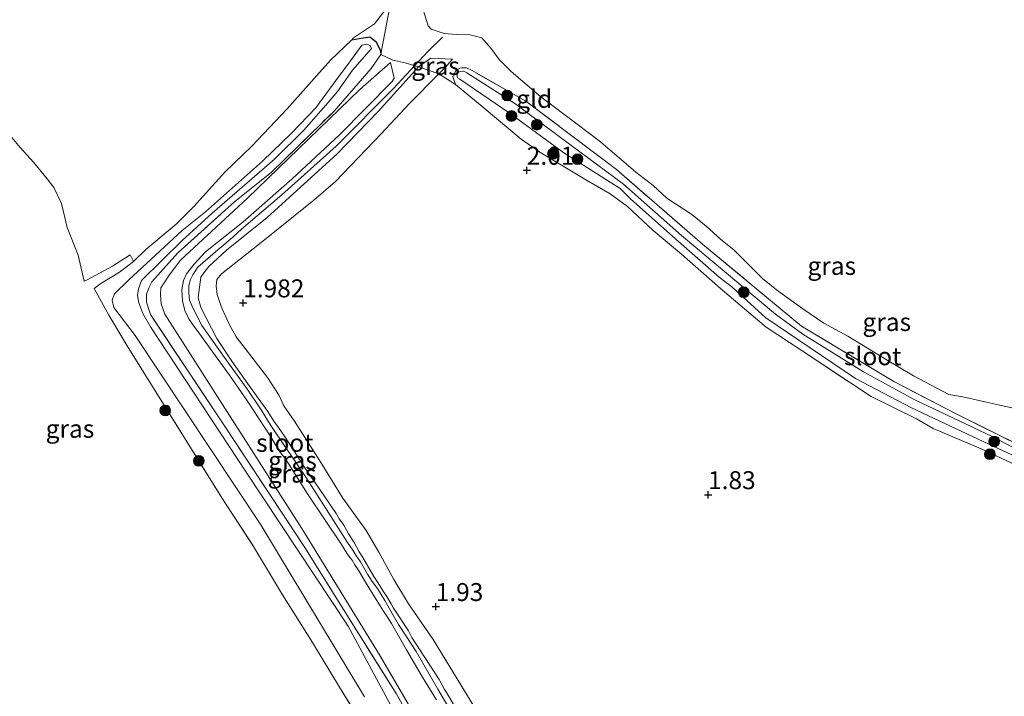
# Model space of a CAD drawing. Units: metres. Extents: x 200594 to 210000, y 493748 to 500003.
# Drawn here: x 204789 to 204926, y 494317 to 494411 of the extents above; entities that cross this region are included whole.
import ezdxf
from ezdxf.enums import TextEntityAlignment as Align

# ---------------------------------------------------------------- set-up
doc = ezdxf.new("R2010")
doc.units = ezdxf.units.M
doc.linetypes.add('IE-TERREINAFSCHEIDING', pattern=[10, 8, -2])
doc.layers.get('0').update_dxf_attribs({"lineweight": 25})
for name, color, linetype, lineweight in [('B-ME-GR-BOOM-S-B1', 93, 'Continuous', 18), ('B-ME-GW-HOOGTEPUNT-S-B1', 10, 'Continuous', 25), ('B-ME-GW-INSTEEKWATERGANG-L-B1', 10, 'Continuous', 25), ('B-ME-GW-KRUINLIJN-L-B1', 93, 'Continuous', 18), ('B-ME-GW-TEENLIJN-L-B1', 93, 'Continuous', 18), ('B-ME-IE-GRASLAND-GV-B6', 93, 'Continuous', 18), ('B-ME-IE-GRONDWERKLIJN-GROND_INGERICHT-GV-B6', 253, 'Continuous', 18), ('B-ME-IE-TERREINAFSCHEIDING-RASTERHEKWERK-L-B1', 8, 'IE-TERREINAFSCHEIDING', 18), ('B-ME-OG-WATER-GV-B6', 153, 'Continuous', 18)]:
    doc.layers.add(name, color=color, linetype=linetype, lineweight=lineweight)
doc.styles.add('NLCS-ISO', font='NLCS-ISO.TTF')

# ---------------------------------------------------------------- blocks, each defined once
blk = doc.blocks.new('boom')
blk.add_hatch(color=256).paths.add_polyline_path([(-0.75, 0, 1), (0.75, 0, 1)])
blk.add_circle((0, 0), 0.75)
blk = doc.blocks.new('hoogtepunt')
for p, q in [((-0.5, 0), (0.5, 0)), ((0, 0.5), (0, -0.5))]:
    blk.add_line(p, q)

msp = doc.modelspace()

# ---------------------------------------------------------------- linework, layer by layer
at = {"layer": 'B-ME-GW-INSTEEKWATERGANG-L-B1'}
msp.add_polyline3d([(204835.53, 494408.36, 2.5), (204836.54, 494408.55, 2.5), (204838.03, 494408.77, 2.5), (204838.89, 494408.11, 2.42), (204839.48, 494406.96, 2.42), (204839.58, 494406.33, 2.27)], dxfattribs=at)
at = {"layer": 'B-ME-GW-KRUINLIJN-L-B1'}
for points in [[(204851.01, 494311.94, 2.37), (204847.52, 494317.92, 2.4), (204844.48, 494323.18, 2.44), (204843.09, 494325.32, 2.39), (204842.03, 494326.94, 2.39), (204840.94, 494328.8, 2.39), (204840.13, 494330.28, 2.26), (204839.11, 494331.96, 2.26), (204838.36, 494332.91, 2.31), (204837.71, 494333.94, 2.36), (204836.75, 494335.67, 2.31), (204836.07, 494336.6, 2.31), (204835.65, 494337.28, 2.31), (204834.93, 494338.36, 2.42), (204832.34, 494342.45, 2.34), (204829.1, 494347.42, 2.45), (204827.07, 494350.47, 2.5), (204826.04, 494351.94, 2.39), (204824.14, 494354.79, 2.39), (204822.92, 494356.84, 2.5), (204820.91, 494359.77, 2.55), (204818.36, 494363.3, 2.45), (204814.62, 494368.55, 2.45), (204813.44, 494370.91, 2.5), (204812.93, 494372.11, 2.5), (204812.81, 494373.11, 2.5), (204812.82, 494374.13, 2.5), (204813.05, 494374.97, 2.5), (204813.4, 494375.61, 2.5), (204814.07, 494376.68, 2.5), (204816.86, 494379.09, 2.6), (204817.96, 494380.04, 2.55), (204819.01, 494380.91, 2.55), (204820.17, 494381.99, 2.6), (204825.78, 494386.76, 2.65), (204833.33, 494393.52, 2.65), (204841.3, 494401.5, 2.6), (204844.9, 494405.42, 2.59), (204846.1, 494406.74, 2.6), (204848.15, 494408.73, 2.6)], [(204851.59, 494312.54, 2.32), (204848.8, 494317.31, 2.32), (204848.44, 494317.87, 2.32), (204847.69, 494319.26, 2.32), (204845.69, 494322.33, 2.42), (204843.89, 494325.1, 2.42), (204843.42, 494326.03, 2.42), (204841.33, 494329.21, 2.32), (204840.98, 494329.81, 2.23), (204840.39, 494330.82, 2.23), (204839.88, 494331.56, 2.23), (204839.14, 494332.78, 2.28), (204838.6, 494333.62, 2.35), (204837.05, 494336.25, 2.26), (204836.57, 494337.04, 2.26), (204835.83, 494338.35, 2.35), (204835.04, 494339.56, 2.35), (204834.39, 494340.76, 2.35), (204834.08, 494341.2, 2.31), (204833.78, 494341.64, 2.31), (204833.33, 494342.4, 2.4), (204830.98, 494345.86, 2.4), (204828.99, 494348.75, 2.45), (204827.08, 494351.73, 2.45), (204826.14, 494353.15, 2.4), (204825.33, 494354.36, 2.4), (204824.66, 494355.25, 2.4), (204823.82, 494356.59, 2.45), (204821.05, 494360.44, 2.49), (204818.8, 494363.58, 2.4), (204816.75, 494366.77, 2.4), (204814.51, 494371.08, 2.48), (204814.12, 494372.4, 2.48), (204814.22, 494373.22, 2.48), (204814.51, 494375.31, 2.48), (204814.9, 494375.88, 2.48), (204815.62, 494376.78, 2.53), (204818.07, 494379.03, 2.48), (204823.75, 494383.58, 2.58), (204833.47, 494392.46, 2.63), (204839.17, 494398.34, 2.53), (204844.81, 494404.56, 2.58), (204846.52, 494405.79, 2.58), (204849.56, 494405.65, 2.29)], [(204840.89, 494405.17, 2.32), (204841.41, 494403.02, 2.59), (204841.14, 494402.53, 2.59), (204833.83, 494395.13, 2.59), (204827.22, 494388.99, 2.59), (204820.33, 494382.96, 2.59), (204815.16, 494378.83, 2.54), (204813.55, 494377.09, 2.54), (204812.5, 494375.77, 2.54), (204812.09, 494374.82, 2.54), (204811.85, 494373.51, 2.54), (204811.93, 494372.01, 2.54), (204812.26, 494370.67, 2.49), (204812.87, 494369.42, 2.49), (204818.51, 494361.65, 2.44), (204820.98, 494358.02, 2.44), (204824.14, 494353.19, 2.44), (204825.43, 494351.11, 2.38), (204826.34, 494349.88, 2.38), (204826.74, 494349.24, 2.44), (204829.37, 494345.14, 2.44), (204834.07, 494338.06, 2.44), (204834.83, 494336.86, 2.38), (204835.24, 494336.25, 2.28), (204835.56, 494335.87, 2.23), (204835.93, 494335.23, 2.23), (204836.48, 494334.4, 2.38), (204837.31, 494333.03, 2.38), (204838.45, 494331.17, 2.33), (204839.46, 494329.52, 2.28), (204839.92, 494328.78, 2.33), (204840.49, 494327.95, 2.44), (204841.04, 494327.07, 2.44), (204843.16, 494323.42, 2.44), (204845.37, 494319.61, 2.44), (204846.87, 494317.19, 2.33), (204847.31, 494316.45, 2.38)]]:
    msp.add_polyline3d(points, dxfattribs=at)
at = {"layer": 'B-ME-GW-TEENLIJN-L-B1'}
for points in [[(204849.35, 494305.6, 1.64), (204839.39, 494322.72, 1.86), (204828.55, 494340.29, 1.75), (204818.15, 494356.54, 1.98), (204809.48, 494370.13, 1.98), (204808.99, 494371.59, 1.98), (204808.89, 494372.78, 1.98), (204808.92, 494373.83, 1.98), (204809.29, 494374.36, 1.98), (204810.11, 494375.58, 1.98), (204811.66, 494377.66, 1.98), (204820.99, 494386.31, 2.09), (204836.63, 494401.42, 2.09), (204840.89, 494405.17, 2.32)], [(204854.6, 494312.1, 1.93), (204850.82, 494318.28, 1.93), (204846.86, 494324.82, 1.93), (204843.4, 494329.8, 2.01), (204841.36, 494333.2, 2.01), (204839.3, 494337.02, 1.93), (204837.5, 494340.03, 2.01), (204834.25, 494344.51, 1.98), (204831.07, 494349.7, 1.98), (204827.56, 494355.23, 2.15), (204826.04, 494357.39, 2.07), (204825.4, 494358.81, 2.07), (204823.79, 494361.31, 2.13), (204819.43, 494366.97, 2.15), (204818.51, 494368.65, 2.15), (204817.49, 494370.87, 2.23), (204817.1, 494371.91, 2.23), (204816.76, 494372.89, 2.23), (204816.64, 494374.1, 2.23), (204816.72, 494374.96, 2.23), (204817.4, 494375.78, 2.15), (204822.67, 494379.94, 2.23), (204830.25, 494386, 2.15), (204833.26, 494388.6, 2.15), (204839.59, 494395.24, 2.06), (204843.57, 494399.48, 2.06), (204847.63, 494403.61, 2.2), (204848.5, 494404.5, 2.23), (204849.56, 494405.65, 2.29)]]:
    msp.add_polyline3d(points, dxfattribs=at)
at = {"layer": 'B-ME-IE-GRASLAND-GV-B6'}
for points in [[(204844.52, 494415.52, 2.72), (204845.92, 494411.02, 2.61), (204846.15, 494410.27, 2.63), (204846.57, 494409.81, 2.66), (204848.38, 494409.24, 2.63), (204850.11, 494409.08, 2.64), (204851.99, 494409.04, 2.63), (204853.64, 494408.62, 2.49), (204854.89, 494407.2, 2.43), (204856.06, 494405.59, 2.38), (204857.73, 494403.93, 2.43), (204861.83, 494400.4, 2.38), (204866.89, 494396.58, 2.32), (204870.17, 494394.15, 2.37), (204875.05, 494389.92, 2.37), (204877.47, 494388.07, 2.37), (204879.39, 494386.31, 2.31), (204882.87, 494384.04, 2.2), (204884.86, 494382.4, 2.26), (204886.87, 494380.57, 2.27), (204888.74, 494379.04, 2.27), (204892.7, 494375.11, 2.21), (204894.64, 494373.51, 2.21), (204898.33, 494370.88, 2.21), (204901.23, 494368.89, 2.21), (204904.59, 494367.09, 2.16), (204910.05, 494363.75, 2.16), (204913.75, 494361.55, 2.21), (204916.98, 494359.82, 2.21), (204918.65, 494358.94, 2.21), (204920.58, 494358.61, 2.28), (204925.52, 494357.53, 2.33), (204928.71, 494356.82, 2.39)], [(204839.57, 494406.28, 2.27), (204839.58, 494406.33, 2.27), (204839.48, 494406.96, 2.42), (204838.89, 494408.11, 2.42), (204838.03, 494408.77, 2.5), (204836.54, 494408.55, 2.5), (204835.53, 494408.36, 2.5), (204835.77, 494408.6, 2.53), (204838.68, 494410.59, 2.54), (204840.91, 494413.45, 2.63)], [(204839.6, 494308.82, 1.6), (204833.8, 494318.21, 1.46), (204830.07, 494324.42, 1.51), (204825.87, 494331.06, 1.46), (204821.82, 494337.8, 1.6), (204817.43, 494344.57, 1.65), (204807.76, 494360.07, 1.69), (204804.23, 494365.71, 1.69), (204801.7, 494370.02, 1.69), (204799.63, 494373.71, 1.83), (204800.57, 494374.4, 1.83), (204803.16, 494375.99, 1.92), (204805.14, 494377.49, 1.97), (204806.84, 494379.16, 1.92), (204811.06, 494382.66, 1.87), (204813.52, 494385.12, 1.92), (204817.85, 494389.93, 1.97), (204821.6, 494393.54, 2.15), (204826.51, 494398.72, 2.17), (204832.55, 494405.49, 2.17), (204835.53, 494408.36, 2.5), (204836.54, 494408.55, 2.5), (204838.03, 494408.77, 2.5), (204838.89, 494408.11, 2.42), (204839.48, 494406.96, 2.42), (204839.58, 494406.33, 2.27), (204839.57, 494406.28, 2.27)], [(204847.14, 494304.2, 0.98), (204835, 494326.69, 0.98), (204820.8, 494348.12, 0.98), (204807.51, 494368.36, 0.98), (204806.42, 494370.24, 0.98), (204805.88, 494371.7, 0.98), (204805.69, 494372.74, 0.98), (204805.82, 494373.67, 0.98), (204806.26, 494374.81, 0.98), (204811.91, 494380.39, 1.13), (204816.07, 494384.21, 1.13), (204824.77, 494391.74, 1.13), (204828.84, 494395.77, 1.13), (204832.24, 494399.61, 1.13), (204833.53, 494401.17, 1.13), (204835.63, 494404.11, 1.13), (204838.25, 494407.14, 1.13), (204838.1, 494407.54, 1.13), (204837.61, 494407.75, 1.13), (204836.91, 494407.62, 1.13), (204835.23, 494405.3, 1.13), (204833.79, 494403.37, 1.13), (204830.52, 494398.86, 1.13), (204827.15, 494395.4, 1.13), (204823.11, 494391.44, 1.13), (204815.17, 494384.41, 1.13), (204811.9, 494381.78, 1.13)], [(204839.57, 494406.28, 2.27), (204838.24, 494404.37, 2.12), (204833.05, 494398.41, 2.06), (204824.3, 494389.87, 1.99), (204819.24, 494385.83, 1.99), (204811.29, 494378.7, 1.91), (204807.68, 494374.66, 1.75), (204807.27, 494373.82, 1.75), (204806.95, 494372.86, 1.75), (204806.93, 494371.79, 1.75), (204807.48, 494370.08, 1.75), (204817.78, 494354.61, 1.61), (204828.97, 494337.67, 1.53), (204834.81, 494328.26, 1.55), (204841.69, 494317.33, 1.62), (204846.38, 494309.01, 1.48)], [(204933.45, 494349.43, 2.09), (204919.77, 494356.2, 2.14), (204910.97, 494360.77, 2.09), (204898.13, 494368.49, 2.14), (204884.35, 494379.9, 2.1), (204872.37, 494390.29, 2.13), (204859.74, 494399.79, 2.25), (204852.29, 494404.06, 2.2), (204851.48, 494404.44, 2.18), (204850.9, 494404.45, 2.18), (204850.57, 494404.4, 2.18), (204850.23, 494404.23, 2.18), (204849.99, 494404.02, 2.18), (204849.8, 494403.72, 2.18), (204849.67, 494403.47, 2.18), (204849.61, 494403.22, 2.18), (204849.98, 494402.14, 2.1), (204847.63, 494403.61, 2.2), (204848.5, 494404.5, 2.23), (204849.56, 494405.65, 2.29), (204846.52, 494405.79, 2.58), (204844.81, 494404.56, 2.58), (204842.96, 494405.12, 2.58), (204841.23, 494405.52, 2.39), (204839.57, 494406.28, 2.27)], [(204844.81, 494404.56, 2.58), (204846.52, 494405.79, 2.58), (204849.56, 494405.65, 2.29), (204848.5, 494404.5, 2.23), (204847.63, 494403.61, 2.2), (204844.81, 494404.56, 2.58)], [(204929.43, 494348.46, 1.81), (204923.14, 494351.38, 1.85), (204916.47, 494354.23, 1.85), (204914.15, 494355.58, 1.85), (204907.85, 494358.66, 1.85), (204904.94, 494360.56, 1.85), (204898.09, 494365.15, 1.77), (204893.21, 494368.34, 1.77), (204886.86, 494373.73, 1.85), (204881.45, 494378.48, 1.81), (204877.48, 494381.8, 1.81), (204873.91, 494385.12, 1.89), (204871.49, 494386.89, 1.94), (204868.19, 494388.79, 2.02), (204861.72, 494392.71, 2.1), (204859.11, 494394.49, 2.15), (204853.67, 494399.05, 2.02), (204849.98, 494402.14, 2.1), (204849.61, 494403.22, 2.18), (204849.67, 494403.47, 2.18), (204849.8, 494403.72, 2.18), (204849.99, 494404.02, 2.18), (204850.23, 494404.23, 2.18), (204850.57, 494404.4, 2.18), (204850.9, 494404.45, 2.18), (204851.48, 494404.44, 2.18), (204852.29, 494404.06, 2.2), (204859.74, 494399.79, 2.25), (204872.37, 494390.29, 2.13), (204884.35, 494379.9, 2.1), (204898.13, 494368.49, 2.14), (204910.97, 494360.77, 2.09), (204919.77, 494356.2, 2.14), (204933.45, 494349.43, 2.09)], [(204931.59, 494349.5, 1.57), (204924.7, 494353.09, 1.57), (204913.93, 494358.2, 1.57), (204906.77, 494362.12, 1.57), (204898.3, 494367.37, 1.52), (204894.52, 494370.15, 1.57), (204889.39, 494374.4, 1.57), (204881.45, 494381.1, 1.57), (204873.36, 494388.25, 1.66), (204865.85, 494393.83, 1.74), (204858.22, 494399.48, 1.83), (204851.52, 494403.76, 1.91), (204851.1, 494403.96, 1.91), (204850.63, 494403.93, 1.91), (204850.31, 494403.78, 1.91), (204850.2, 494403.54, 1.91), (204850.18, 494403.24, 1.91), (204850.25, 494403.06, 1.91), (204850.58, 494402.88, 1.91), (204857.42, 494398.19, 1.83), (204865.05, 494392.61, 1.74), (204872.87, 494387.64, 1.66), (204874.33, 494386.21, 1.66), (204880.63, 494380.58, 1.57), (204886.67, 494375.3, 1.57), (204888.45, 494373.94, 1.57), (204893.19, 494369.61, 1.57), (204897.77, 494366.52, 1.57), (204905.67, 494361.2, 1.57), (204913.44, 494357.11, 1.57), (204924.21, 494352.04, 1.57), (204931.24, 494348.78, 1.57)], [(204787.28, 494395.87, 1.73), (204789.33, 494393.34, 1.73), (204791.18, 494391.3, 1.79), (204793.1, 494388.98, 1.89), (204794.04, 494387.76, 1.99), (204795.1, 494385.56, 2.06), (204795.87, 494382.21, 1.96), (204797.43, 494378.36, 1.98), (204798.28, 494374.75, 1.76), (204798.58, 494374.88, 1.82), (204802.19, 494376.82, 1.92), (204804.68, 494378.4, 1.89), (204805.14, 494377.49, 1.97), (204803.16, 494375.99, 1.92), (204800.57, 494374.4, 1.83), (204799.63, 494373.71, 1.83), (204801.7, 494370.02, 1.69), (204804.23, 494365.71, 1.69), (204807.76, 494360.07, 1.69), (204817.43, 494344.57, 1.65), (204821.82, 494337.8, 1.6), (204825.87, 494331.06, 1.46), (204830.07, 494324.42, 1.51), (204833.8, 494318.21, 1.46), (204839.6, 494308.82, 1.6)], [(204811.9, 494381.78, 1.13), (204804.47, 494374.94, 1.02), (204802.46, 494372.98, 1.02), (204802.16, 494372.08, 1.02), (204802.39, 494371.06, 1.02), (204805.36, 494367.19, 0.98), (204822.86, 494340.8, 0.98), (204837.29, 494316.87, 0.98)]]:
    msp.add_polyline3d(points, dxfattribs=at)
at = {"layer": 'B-ME-IE-GRONDWERKLIJN-GROND_INGERICHT-GV-B6'}
for points in [[(204928.71, 494356.82, 2.39), (204925.52, 494357.53, 2.33), (204920.58, 494358.61, 2.28), (204918.65, 494358.94, 2.21), (204916.98, 494359.82, 2.21), (204913.75, 494361.55, 2.21), (204910.05, 494363.75, 2.16), (204904.59, 494367.09, 2.16), (204901.23, 494368.89, 2.21), (204898.33, 494370.88, 2.21), (204894.64, 494373.51, 2.21), (204892.7, 494375.11, 2.21), (204888.74, 494379.04, 2.27), (204886.87, 494380.57, 2.27), (204884.86, 494382.4, 2.26), (204882.87, 494384.04, 2.2), (204879.39, 494386.31, 2.31), (204877.47, 494388.07, 2.37), (204875.05, 494389.92, 2.37), (204870.17, 494394.15, 2.37), (204866.89, 494396.58, 2.32), (204861.83, 494400.4, 2.38), (204857.73, 494403.93, 2.43), (204856.06, 494405.59, 2.38), (204854.89, 494407.2, 2.43), (204853.64, 494408.62, 2.49), (204851.99, 494409.04, 2.63), (204850.11, 494409.08, 2.64), (204848.38, 494409.24, 2.63), (204846.57, 494409.81, 2.66), (204846.15, 494410.27, 2.63), (204845.92, 494411.02, 2.61), (204844.52, 494415.52, 2.72)], [(204840.91, 494413.45, 2.63), (204838.68, 494410.59, 2.54), (204835.77, 494408.6, 2.53), (204835.53, 494408.36, 2.5), (204832.55, 494405.49, 2.17), (204826.51, 494398.72, 2.17), (204821.6, 494393.54, 2.15), (204817.85, 494389.93, 1.97), (204813.52, 494385.12, 1.92), (204811.06, 494382.66, 1.87), (204806.84, 494379.16, 1.92), (204805.14, 494377.49, 1.97), (204804.68, 494378.4, 1.89), (204802.19, 494376.82, 1.92), (204798.58, 494374.88, 1.82), (204798.28, 494374.75, 1.76), (204797.43, 494378.36, 1.98), (204795.87, 494382.21, 1.96), (204795.1, 494385.56, 2.06), (204794.04, 494387.76, 1.99), (204793.1, 494388.98, 1.89), (204791.18, 494391.3, 1.79), (204789.33, 494393.34, 1.73), (204787.28, 494395.87, 1.73)], [(204846.38, 494309.01, 1.48), (204841.69, 494317.33, 1.62), (204834.81, 494328.26, 1.55), (204828.97, 494337.67, 1.53), (204817.78, 494354.61, 1.61), (204807.48, 494370.08, 1.75), (204806.93, 494371.79, 1.75), (204806.95, 494372.86, 1.75), (204807.27, 494373.82, 1.75), (204807.68, 494374.66, 1.75), (204811.29, 494378.7, 1.91), (204819.24, 494385.83, 1.99), (204824.3, 494389.87, 1.99), (204833.05, 494398.41, 2.06), (204838.24, 494404.37, 2.12), (204839.57, 494406.28, 2.27), (204841.23, 494405.52, 2.39), (204842.96, 494405.12, 2.58), (204844.81, 494404.56, 2.58), (204839.17, 494398.34, 2.53), (204833.47, 494392.46, 2.63), (204823.75, 494383.58, 2.58), (204818.07, 494379.03, 2.48), (204815.62, 494376.78, 2.53), (204814.9, 494375.88, 2.48), (204814.51, 494375.31, 2.48), (204814.22, 494373.22, 2.48), (204814.12, 494372.4, 2.48), (204814.51, 494371.08, 2.48), (204816.75, 494366.77, 2.4), (204818.8, 494363.58, 2.4), (204821.05, 494360.44, 2.49), (204823.82, 494356.59, 2.45), (204824.66, 494355.25, 2.4), (204825.33, 494354.36, 2.4), (204826.14, 494353.15, 2.4), (204827.08, 494351.73, 2.45), (204828.99, 494348.75, 2.45), (204830.98, 494345.86, 2.4), (204833.33, 494342.4, 2.4), (204833.78, 494341.64, 2.31), (204834.08, 494341.2, 2.31), (204834.39, 494340.76, 2.35), (204835.04, 494339.56, 2.35), (204835.83, 494338.35, 2.35), (204836.57, 494337.04, 2.26), (204837.05, 494336.25, 2.26), (204838.6, 494333.62, 2.35), (204839.14, 494332.78, 2.28), (204839.88, 494331.56, 2.23), (204840.39, 494330.82, 2.23), (204840.98, 494329.81, 2.23), (204841.33, 494329.21, 2.32), (204843.42, 494326.03, 2.42), (204843.89, 494325.1, 2.42), (204845.69, 494322.33, 2.42), (204847.69, 494319.26, 2.32), (204848.44, 494317.87, 2.32), (204848.8, 494317.31, 2.32), (204851.59, 494312.54, 2.32)], [(204849.35, 494305.6, 1.64), (204839.39, 494322.72, 1.86), (204828.55, 494340.29, 1.75), (204818.15, 494356.54, 1.98), (204809.48, 494370.13, 1.98), (204808.99, 494371.59, 1.98), (204808.89, 494372.78, 1.98), (204808.92, 494373.83, 1.98), (204809.29, 494374.36, 1.98), (204810.11, 494375.58, 1.98), (204811.66, 494377.66, 1.98), (204820.99, 494386.31, 2.09), (204836.63, 494401.42, 2.09), (204840.89, 494405.17, 2.32), (204841.41, 494403.02, 2.59), (204841.14, 494402.53, 2.59), (204833.83, 494395.13, 2.59), (204827.22, 494388.99, 2.59), (204820.33, 494382.96, 2.59), (204815.16, 494378.83, 2.54), (204813.55, 494377.09, 2.54), (204812.5, 494375.77, 2.54), (204812.09, 494374.82, 2.54), (204811.85, 494373.51, 2.54), (204811.93, 494372.01, 2.54), (204812.26, 494370.67, 2.49), (204812.87, 494369.42, 2.49), (204818.51, 494361.65, 2.44), (204820.98, 494358.02, 2.44), (204824.14, 494353.19, 2.44), (204825.43, 494351.11, 2.38), (204826.34, 494349.88, 2.38), (204826.74, 494349.24, 2.44), (204829.37, 494345.14, 2.44), (204834.07, 494338.06, 2.44), (204834.83, 494336.86, 2.38), (204835.24, 494336.25, 2.28), (204835.56, 494335.87, 2.23), (204835.93, 494335.23, 2.23), (204836.48, 494334.4, 2.38), (204837.31, 494333.03, 2.38), (204838.45, 494331.17, 2.33), (204839.46, 494329.52, 2.28), (204839.92, 494328.78, 2.33), (204840.49, 494327.95, 2.44), (204841.04, 494327.07, 2.44), (204843.16, 494323.42, 2.44), (204845.37, 494319.61, 2.44), (204846.87, 494317.19, 2.33), (204847.31, 494316.45, 2.38)], [(204847.31, 494316.45, 2.38), (204846.87, 494317.19, 2.33), (204845.37, 494319.61, 2.44), (204843.16, 494323.42, 2.44), (204841.04, 494327.07, 2.44), (204840.49, 494327.95, 2.44), (204839.92, 494328.78, 2.33), (204839.46, 494329.52, 2.28), (204838.45, 494331.17, 2.33), (204837.31, 494333.03, 2.38), (204836.48, 494334.4, 2.38), (204835.93, 494335.23, 2.23), (204835.56, 494335.87, 2.23), (204835.24, 494336.25, 2.28), (204834.83, 494336.86, 2.38), (204834.07, 494338.06, 2.44), (204829.37, 494345.14, 2.44), (204826.74, 494349.24, 2.44), (204826.34, 494349.88, 2.38), (204825.43, 494351.11, 2.38), (204824.14, 494353.19, 2.44), (204820.98, 494358.02, 2.44), (204818.51, 494361.65, 2.44), (204812.87, 494369.42, 2.49), (204812.26, 494370.67, 2.49), (204811.93, 494372.01, 2.54), (204811.85, 494373.51, 2.54), (204812.09, 494374.82, 2.54), (204812.5, 494375.77, 2.54), (204813.55, 494377.09, 2.54), (204815.16, 494378.83, 2.54), (204820.33, 494382.96, 2.59), (204827.22, 494388.99, 2.59), (204833.83, 494395.13, 2.59), (204841.14, 494402.53, 2.59), (204841.41, 494403.02, 2.59), (204840.89, 494405.17, 2.32), (204836.63, 494401.42, 2.09), (204820.99, 494386.31, 2.09), (204811.66, 494377.66, 1.98), (204810.11, 494375.58, 1.98), (204809.29, 494374.36, 1.98), (204808.92, 494373.83, 1.98), (204808.89, 494372.78, 1.98), (204808.99, 494371.59, 1.98), (204809.48, 494370.13, 1.98), (204818.15, 494356.54, 1.98), (204828.55, 494340.29, 1.75), (204839.39, 494322.72, 1.86), (204849.35, 494305.6, 1.64)], [(204851.59, 494312.54, 2.32), (204848.8, 494317.31, 2.32), (204848.44, 494317.87, 2.32), (204847.69, 494319.26, 2.32), (204845.69, 494322.33, 2.42), (204843.89, 494325.1, 2.42), (204843.42, 494326.03, 2.42), (204841.33, 494329.21, 2.32), (204840.98, 494329.81, 2.23), (204840.39, 494330.82, 2.23), (204839.88, 494331.56, 2.23), (204839.14, 494332.78, 2.28), (204838.6, 494333.62, 2.35), (204837.05, 494336.25, 2.26), (204836.57, 494337.04, 2.26), (204835.83, 494338.35, 2.35), (204835.04, 494339.56, 2.35), (204834.39, 494340.76, 2.35), (204834.08, 494341.2, 2.31), (204833.78, 494341.64, 2.31), (204833.33, 494342.4, 2.4), (204830.98, 494345.86, 2.4), (204828.99, 494348.75, 2.45), (204827.08, 494351.73, 2.45), (204826.14, 494353.15, 2.4), (204825.33, 494354.36, 2.4), (204824.66, 494355.25, 2.4), (204823.82, 494356.59, 2.45), (204821.05, 494360.44, 2.49), (204818.8, 494363.58, 2.4), (204816.75, 494366.77, 2.4), (204814.51, 494371.08, 2.48), (204814.12, 494372.4, 2.48), (204814.22, 494373.22, 2.48), (204814.51, 494375.31, 2.48), (204814.9, 494375.88, 2.48), (204815.62, 494376.78, 2.53), (204818.07, 494379.03, 2.48), (204823.75, 494383.58, 2.58), (204833.47, 494392.46, 2.63), (204839.17, 494398.34, 2.53), (204844.81, 494404.56, 2.58), (204847.63, 494403.61, 2.2), (204843.57, 494399.48, 2.06), (204839.59, 494395.24, 2.06), (204833.26, 494388.6, 2.15), (204830.25, 494386, 2.15), (204822.67, 494379.94, 2.23), (204817.4, 494375.78, 2.15), (204816.72, 494374.96, 2.23), (204816.64, 494374.1, 2.23), (204816.76, 494372.89, 2.23), (204817.1, 494371.91, 2.23), (204817.49, 494370.87, 2.23), (204818.51, 494368.65, 2.15), (204819.43, 494366.97, 2.15), (204823.79, 494361.31, 2.13), (204825.4, 494358.81, 2.07), (204826.04, 494357.39, 2.07), (204827.56, 494355.23, 2.15), (204831.07, 494349.7, 1.98), (204834.25, 494344.51, 1.98), (204837.5, 494340.03, 2.01), (204839.3, 494337.02, 1.93), (204841.36, 494333.2, 2.01), (204843.4, 494329.8, 2.01), (204846.86, 494324.82, 1.93), (204850.82, 494318.28, 1.93), (204854.6, 494312.1, 1.93)], [(204854.6, 494312.1, 1.93), (204850.82, 494318.28, 1.93), (204846.86, 494324.82, 1.93), (204843.4, 494329.8, 2.01), (204841.36, 494333.2, 2.01), (204839.3, 494337.02, 1.93), (204837.5, 494340.03, 2.01), (204834.25, 494344.51, 1.98), (204831.07, 494349.7, 1.98), (204827.56, 494355.23, 2.15), (204826.04, 494357.39, 2.07), (204825.4, 494358.81, 2.07), (204823.79, 494361.31, 2.13), (204819.43, 494366.97, 2.15), (204818.51, 494368.65, 2.15), (204817.49, 494370.87, 2.23), (204817.1, 494371.91, 2.23), (204816.76, 494372.89, 2.23), (204816.64, 494374.1, 2.23), (204816.72, 494374.96, 2.23), (204817.4, 494375.78, 2.15), (204822.67, 494379.94, 2.23), (204830.25, 494386, 2.15), (204833.26, 494388.6, 2.15), (204839.59, 494395.24, 2.06), (204843.57, 494399.48, 2.06), (204847.63, 494403.61, 2.2), (204849.98, 494402.14, 2.1), (204853.67, 494399.05, 2.02), (204859.11, 494394.49, 2.15), (204861.72, 494392.71, 2.1), (204868.19, 494388.79, 2.02), (204871.49, 494386.89, 1.94), (204873.91, 494385.12, 1.89), (204877.48, 494381.8, 1.81), (204881.45, 494378.48, 1.81), (204886.86, 494373.73, 1.85), (204893.21, 494368.34, 1.77), (204898.09, 494365.15, 1.77), (204904.94, 494360.56, 1.85), (204907.85, 494358.66, 1.85), (204914.15, 494355.58, 1.85), (204916.47, 494354.23, 1.85), (204923.14, 494351.38, 1.85), (204929.43, 494348.46, 1.81)]]:
    msp.add_polyline3d(points, dxfattribs=at)
at = {"layer": 'B-ME-IE-TERREINAFSCHEIDING-RASTERHEKWERK-L-B1'}
msp.add_line((204839.58, 494406.33, 2.27), (204840.91, 494413.45, 2.63), dxfattribs=at)
for points in [[(204851.49, 494434.59, 6.07), (204850.26, 494431.05, 4.68), (204848.98, 494427.22, 3.49), (204847.41, 494424.35, 2.86), (204845.92, 494421.86, 2.72), (204844.69, 494420.31, 2.58), (204843.62, 494418.87, 2.61), (204842.93, 494417.42, 2.62), (204842.44, 494416.39, 2.62), (204840.91, 494413.45, 2.63), (204838.68, 494410.59, 2.54), (204835.77, 494408.6, 2.53), (204835.53, 494408.36, 2.5)], [(204835.53, 494408.36, 2.5), (204832.55, 494405.49, 2.17), (204826.51, 494398.72, 2.17), (204821.6, 494393.54, 2.15), (204817.85, 494389.93, 1.97), (204813.52, 494385.12, 1.92), (204811.06, 494382.66, 1.87), (204806.84, 494379.16, 1.92), (204805.14, 494377.49, 1.97), (204803.16, 494375.99, 1.92), (204800.57, 494374.4, 1.83), (204799.63, 494373.71, 1.83), (204801.7, 494370.02, 1.69), (204804.23, 494365.71, 1.69), (204807.76, 494360.07, 1.69), (204817.43, 494344.57, 1.65), (204821.82, 494337.8, 1.6), (204825.87, 494331.06, 1.46), (204830.07, 494324.42, 1.51), (204833.8, 494318.21, 1.46), (204839.6, 494308.82, 1.6)], [(204846.38, 494309.01, 1.48), (204841.69, 494317.33, 1.62), (204834.81, 494328.26, 1.55), (204828.97, 494337.67, 1.53), (204817.78, 494354.61, 1.61), (204807.48, 494370.08, 1.75), (204806.93, 494371.79, 1.75), (204806.95, 494372.86, 1.75), (204807.27, 494373.82, 1.75), (204807.68, 494374.66, 1.75), (204811.29, 494378.7, 1.91), (204819.24, 494385.83, 1.99), (204824.3, 494389.87, 1.99), (204833.05, 494398.41, 2.06), (204838.24, 494404.37, 2.12), (204839.57, 494406.28, 2.27), (204839.58, 494406.33, 2.27)], [(204849.98, 494402.14, 2.1), (204847.63, 494403.61, 2.2), (204844.81, 494404.56, 2.58), (204842.96, 494405.12, 2.58), (204841.23, 494405.52, 2.39), (204839.57, 494406.28, 2.27)], [(204933.45, 494349.43, 2.09), (204919.77, 494356.2, 2.14), (204910.97, 494360.77, 2.09), (204898.13, 494368.49, 2.14), (204884.35, 494379.9, 2.1), (204872.37, 494390.29, 2.13), (204859.74, 494399.79, 2.25), (204852.29, 494404.06, 2.2), (204851.48, 494404.44, 2.18), (204850.9, 494404.45, 2.18), (204850.57, 494404.4, 2.18), (204850.23, 494404.23, 2.18), (204849.99, 494404.02, 2.18), (204849.8, 494403.72, 2.18), (204849.67, 494403.47, 2.18), (204849.61, 494403.22, 2.18), (204849.98, 494402.14, 2.1), (204853.67, 494399.05, 2.02), (204859.11, 494394.49, 2.15), (204861.72, 494392.71, 2.1), (204868.19, 494388.79, 2.02), (204871.49, 494386.89, 1.94), (204873.91, 494385.12, 1.89), (204877.48, 494381.8, 1.81), (204881.45, 494378.48, 1.81), (204886.86, 494373.73, 1.85), (204893.21, 494368.34, 1.77), (204898.09, 494365.15, 1.77), (204904.94, 494360.56, 1.85), (204907.85, 494358.66, 1.85), (204914.15, 494355.58, 1.85), (204916.47, 494354.23, 1.85), (204923.14, 494351.38, 1.85), (204929.43, 494348.46, 1.81)]]:
    msp.add_polyline3d(points, dxfattribs=at)
at = {"layer": 'B-ME-OG-WATER-GV-B6'}
for points in [[(204811.9, 494381.78, 1.13), (204815.17, 494384.41, 1.13), (204823.11, 494391.44, 1.13), (204827.15, 494395.4, 1.13), (204830.52, 494398.86, 1.13), (204833.79, 494403.37, 1.13), (204835.23, 494405.3, 1.13), (204836.91, 494407.62, 1.13), (204837.61, 494407.75, 1.13), (204838.1, 494407.54, 1.13), (204838.25, 494407.14, 1.13), (204835.63, 494404.11, 1.13), (204833.53, 494401.17, 1.13), (204832.24, 494399.61, 1.13), (204828.84, 494395.77, 1.13), (204824.77, 494391.74, 1.13), (204816.07, 494384.21, 1.13), (204811.91, 494380.39, 1.13), (204806.26, 494374.81, 0.98), (204805.82, 494373.67, 0.98), (204805.69, 494372.74, 0.98), (204805.88, 494371.7, 0.98), (204806.42, 494370.24, 0.98), (204807.51, 494368.36, 0.98), (204820.8, 494348.12, 0.98), (204835, 494326.69, 0.98), (204847.14, 494304.2, 0.98)], [(204931.24, 494348.78, 1.57), (204924.21, 494352.04, 1.57), (204913.44, 494357.11, 1.57), (204905.67, 494361.2, 1.57), (204897.77, 494366.52, 1.57), (204893.19, 494369.61, 1.57), (204888.45, 494373.94, 1.57), (204886.67, 494375.3, 1.57), (204880.63, 494380.58, 1.57), (204874.33, 494386.21, 1.66), (204872.87, 494387.64, 1.66), (204865.05, 494392.61, 1.74), (204857.42, 494398.19, 1.83), (204850.58, 494402.88, 1.91), (204850.25, 494403.06, 1.91), (204850.18, 494403.24, 1.91), (204850.2, 494403.54, 1.91), (204850.31, 494403.78, 1.91), (204850.63, 494403.93, 1.91), (204851.1, 494403.96, 1.91), (204851.52, 494403.76, 1.91)], [(204851.52, 494403.76, 1.91), (204858.22, 494399.48, 1.83), (204865.85, 494393.83, 1.74), (204873.36, 494388.25, 1.66), (204881.45, 494381.1, 1.57), (204889.39, 494374.4, 1.57), (204894.52, 494370.15, 1.57), (204898.3, 494367.37, 1.52), (204906.77, 494362.12, 1.57), (204913.93, 494358.2, 1.57), (204924.7, 494353.09, 1.57), (204931.59, 494349.5, 1.57)], [(204837.29, 494316.87, 0.98), (204822.86, 494340.8, 0.98), (204805.36, 494367.19, 0.98), (204802.39, 494371.06, 1.02), (204802.16, 494372.08, 1.02), (204802.46, 494372.98, 1.02), (204804.47, 494374.94, 1.02), (204811.9, 494381.78, 1.13)]]:
    msp.add_polyline3d(points, dxfattribs=at)

# ---------------------------------------------------------------- block references
at = {"layer": 'B-ME-GR-BOOM-S-B1', "rotation": 90}
for p in [(204857.14, 494400.6, 2.04), (204857.76, 494397.74, 1.77), (204861.28, 494396.53, 1.71), (204863.54, 494392.48, 1.97), (204866.96, 494391.72, 1.71), (204890.09, 494373.2, 1.52), (204809.55, 494356.73, 1.67), (204924.97, 494352.42, 1.54), (204924.37, 494350.63, 1.85), (204814.23, 494349.71, 1.62)]:
    msp.add_blockref('boom', p, dxfattribs=at)
at = {"layer": 'B-ME-GW-HOOGTEPUNT-S-B1', "rotation": 90}
for p in [(204859.88, 494390.17, 2.01), (204859.88, 494390.17, 2.01), (204820.4, 494371.7, 1.98), (204820.4, 494371.7, 1.98), (204885.13, 494344.99, 1.83), (204885.13, 494344.99, 1.83), (204847.21, 494329.41, 1.93), (204847.21, 494329.41, 1.93)]:
    msp.add_blockref('hoogtepunt', p, dxfattribs=at)

# ---------------------------------------------------------------- texts
at = {"layer": 'B-ME-GW-HOOGTEPUNT-S-B1', "ltscale": 0.2, "style": 'NLCS-ISO'}
for s, p in [('2.01', (204859.88, 494390.17, 2.01)), ('2.01', (204859.88, 494390.17, 2.01)), ('1.982', (204820.4, 494371.7, 1.98)), ('1.982', (204820.4, 494371.7, 1.98)), ('1.83', (204885.13, 494344.99, 1.83)), ('1.83', (204885.13, 494344.99, 1.83)), ('1.93', (204847.21, 494329.41, 1.93)), ('1.93', (204847.21, 494329.41, 1.93))]:
    msp.add_text(s, height=2.5, dxfattribs=at).set_placement(p, align=Align.BOTTOM_LEFT)
at = {"layer": 'B-ME-IE-GRASLAND-GV-B6', "ltscale": 0.2, "style": 'NLCS-ISO'}
for p in [(204847.18, 494404.7), (204902.35, 494376.86), (204910.01, 494369.05), (204796.28, 494354.18), (204827.27, 494349.78), (204827.2, 494347.93)]:
    msp.add_text('gras', height=2.5, dxfattribs=at).set_placement(p, align=Align.MIDDLE_CENTER)
at = {"layer": 'B-ME-IE-GRONDWERKLIJN-GROND_INGERICHT-GV-B6', "ltscale": 0.2, "style": 'NLCS-ISO'}
msp.add_text('gld', height=2.5, dxfattribs=at).set_placement((204860.92, 494400.12), align=Align.MIDDLE_CENTER)
at = {"layer": 'B-ME-OG-WATER-GV-B6', "ltscale": 0.2, "style": 'NLCS-ISO'}
for p in [(204908.05, 494364.28), (204826.19, 494352.22)]:
    msp.add_text('sloot', height=2.5, dxfattribs=at).set_placement(p, align=Align.MIDDLE_CENTER)

doc.saveas('drawing.dxf')
